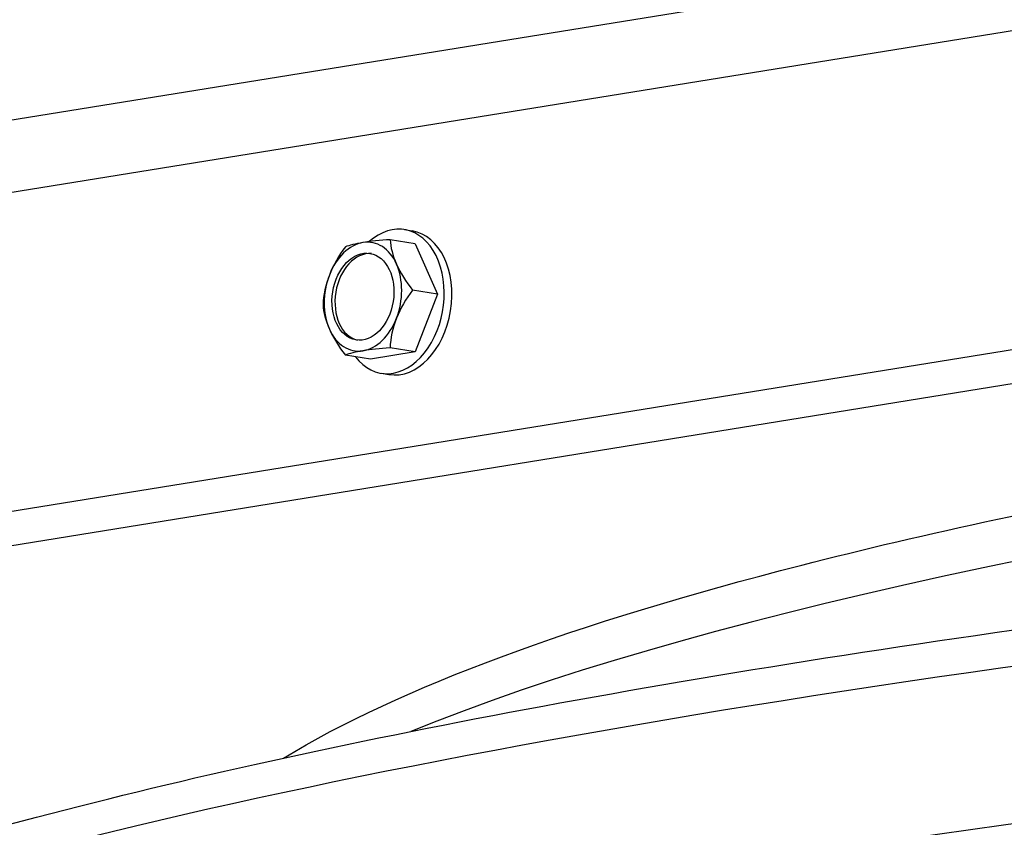
# Model space of a CAD drawing. Units: inches. Extents: x -19 to 86, y 1 to 83.
# Drawn here: x -6 to -3, y 72 to 75 of the extents above; entities that cross this region are included whole.
import ezdxf

# ---------------------------------------------------------------- set-up
doc = ezdxf.new("R2010")
doc.units = ezdxf.units.IN
doc.header["$LTSCALE"] = 4
doc.header["$MEASUREMENT"] = 0
doc.layers.add('Visible (ANSI)', color=7, linetype='Continuous')
doc.layers.add('Visible Narrow (ANSI)', color=7, linetype='Continuous')

msp = doc.modelspace()

# ---------------------------------------------------------------- linework, layer by layer
at = {"layer": 'Visible (ANSI)'}
for p, q in [((-12.50649, 73.24746), (5.76504, 76.20425)), ((-9.07663, 73.59683), (2.22171, 75.42519)), ((-5.18192, 73.93981), (-5.15997, 73.93626)), ((-5.1513, 73.8997), (-5.22266, 73.91124)), ((-5.1513, 73.8997), (-5.08776, 73.75605)), ((-5.08776, 73.75605), (-5.15912, 73.76759)), ((-5.08776, 73.75605), (-5.15142, 73.59181)), ((-5.27863, 73.57122), (-5.34998, 73.58276)), ((-5.15142, 73.59181), (-5.27863, 73.57122)), ((-5.15142, 73.59181), (-5.22278, 73.60335)), ((-5.24801, 73.53112), (-5.22606, 73.52757))]:
    msp.add_line(p, q, dxfattribs=at)
for centre, major_axis, ratio, start_param, end_param in [((-5.21496, 73.73546), (0.03304, 0.20435), 0.6968013, 2.5541072, 6.9910811), ((-5.19301, 73.73191), (0.03304, 0.20435), 0.6968013, 3.1415927, 6.2831853), ((-5.29993, 73.7492), (0.0249, 0.154), 0.6968013, 0.2274906, 1.2746881), ((-5.23909, 73.78548), (0.11961, 0.18538), 0.6860484, 1.4420575, 1.8625919), ((-5.14366, 73.87789), (-0.22062, 0.00009), 0.1617671, 5.499208, 5.9197423), ((-5.14366, 73.87789), (0.22062, -0.00009), 0.1617671, 1.937081, 2.3576153), ((-5.29993, 73.7492), (0.0249, 0.154), 0.6968013, 5.4634783, 6.5106759), ((-5.04829, 73.81635), (0.15347, -0.15849), 0.5242813, 3.6794686, 4.1000029), ((-5.29144, 73.74783), (0.01992, 0.1232), 0.6968013, 0.049509, 3.0920836), ((-5.29993, 73.7492), (0.0249, 0.154), 0.6968013, 4.4162808, 5.4634783), ((-5.04829, 73.81635), (0.15347, -0.15849), 0.5242813, 4.1000029, 4.5205372), ((-5.29993, 73.7492), (-0.0249, -0.154), 0.6968013, 4.4162808, 5.4634783), ((-5.23909, 73.78548), (0.11961, 0.18538), 0.6860484, 1.8625919, 2.2831262), ((-5.04835, 73.66241), (-0.11961, -0.18538), 0.6860484, 4.5836502, 5.0041845), ((-5.23915, 73.63153), (-0.15347, 0.15849), 0.5242813, 0.5378759, 0.9584102), ((-5.29993, 73.7492), (-0.0249, -0.154), 0.6968013, 0.2274906, 1.2746881), ((-5.04835, 73.66241), (-0.11961, -0.18538), 0.6860484, 5.0041845, 5.4247188), ((-5.23915, 73.63153), (-0.15347, 0.15849), 0.5242813, 0.9584102, 1.3789446), ((-5.29993, 73.7492), (-0.0249, -0.154), 0.6968013, 5.4634783, 6.5106759), ((-5.14378, 73.57), (-0.22062, 0.00009), 0.1617671, 5.499208, 5.9197423), ((-5.14378, 73.57), (-0.22062, 0.00009), 0.1617671, 5.0786736, 5.499208), ((6.05434, 70.47996), (-14.47323, 0.00567), 0.1617671, 3.9960018, 6.2328149)]:
    msp.add_ellipse(centre, major_axis=major_axis, ratio=ratio, start_param=start_param, end_param=end_param, dxfattribs=at)
msp.add_ellipse((-5.29993, 73.7492), major_axis=(-0.01992, -0.1232), ratio=0.6968013, dxfattribs=at)
for points, knots in [([(-5.52571, 72.43614), (-5.19201, 72.63902), (-4.69797, 72.81944), (-3.35277, 73.1648), (-2.47662, 73.3242), (-0.47108, 73.58708), (0.65381, 73.69114), (3.04558, 73.83602), (4.3115, 73.87701), (6.85895, 73.89227), (8.14001, 73.86659), (10.58948, 73.75114), (11.75739, 73.66136), (13.58933, 73.45694), (14.30559, 73.35487), (14.9392, 73.24029)], [6.3231477, 6.3231477, 6.3231477, 6.3231477, 6.6248301, 6.6248301, 6.9516267, 6.9516267, 7.2736783, 7.2736783, 7.5946631, 7.5946631, 7.9153944, 7.9153944, 8.2362714, 8.2362714, 8.4739751, 8.4739751, 8.4739751, 8.4739751]), ([(-8.34526, 71.24018), (-8.2658, 71.36388), (-8.14408, 71.47545), (-7.5784, 71.85387), (-6.91684, 72.09849), (-5.17036, 72.53217), (-4.10828, 72.7203), (-1.68005, 73.03077), (-0.31702, 73.15347), (2.57682, 73.32277), (4.10677, 73.36948), (7.18066, 73.3825), (8.72405, 73.34884), (11.66944, 73.20454), (13.07086, 73.0939), (14.75703, 72.90162), (15.16744, 72.84922), (15.5593, 72.79336)], [6.1667615, 6.1667615, 6.1667615, 6.1667615, 6.3003781, 6.3003781, 6.6399345, 6.6399345, 6.9637397, 6.9637397, 7.2849305, 7.2849305, 7.6055124, 7.6055124, 7.9259517, 7.9259517, 8.2464868, 8.2464868, 8.3550374, 8.3550374, 8.3550374, 8.3550374])]:
    msp.add_open_spline(points, degree=3, knots=knots, dxfattribs=at)
at = {"layer": 'Visible Narrow (ANSI)'}
for p, q in [((-9.07698, 72.68895), (2.22136, 74.5173)), ((-9.02037, 72.60084), (2.27797, 74.4292))]:
    msp.add_line(p, q, dxfattribs=at)
for centre, major_axis, start_param, end_param in [((6.05485, 71.79057), (-12.0625, 0.00473), 3.8484913, 5.90701), ((6.05451, 70.92259), (-14.49646, 0.00568), 3.9973962, 6.1407645)]:
    msp.add_ellipse(centre, major_axis=major_axis, ratio=0.1617671, start_param=start_param, end_param=end_param, dxfattribs=at)

doc.saveas('drawing.dxf')
